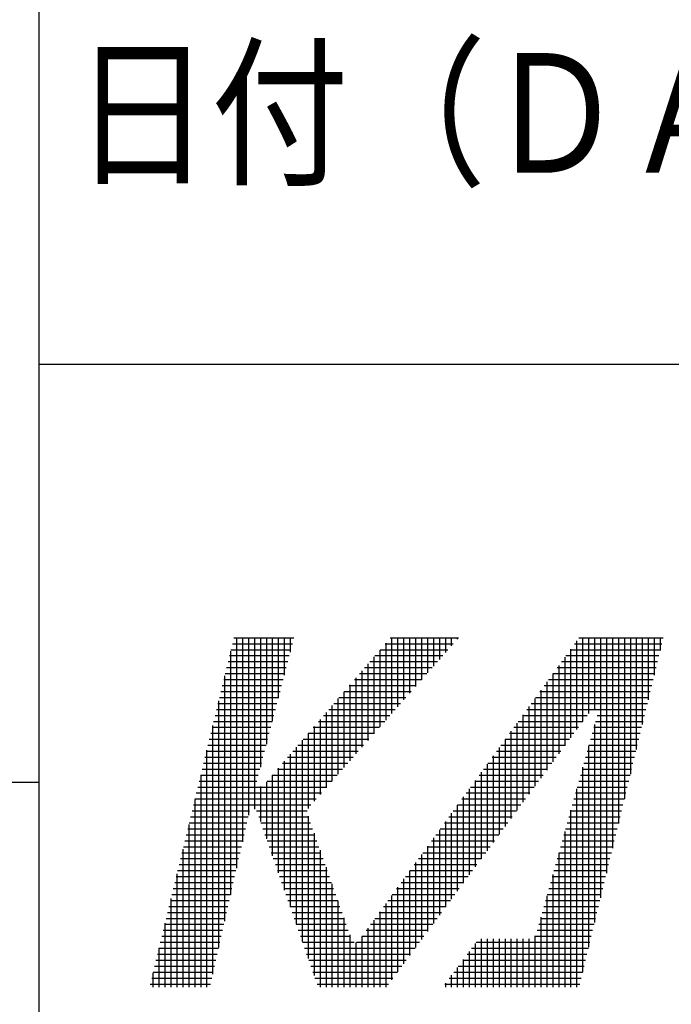
# Model space of a CAD drawing. Extents: x 0 to 1409, y 0 to 906.
# Drawn here: x 899 to 932, y 37 to 87 of the extents above; entities that cross this region are included whole.
import ezdxf
from ezdxf.enums import TextEntityAlignment as Align

# ---------------------------------------------------------------- set-up
doc = ezdxf.new("R2010")
doc.units = 0
doc.header["$LTSCALE"] = 3
doc.layers.get('0').update_dxf_attribs({"linetype": 'CONTINUOUS'})
doc.layers.add('AM_BOR', color=7, linetype='CONTINUOUS')
doc.styles.get("Standard").update_dxf_attribs({"font": 'isocp.shx', "bigfont": 'EXTFONT.SHX'})
doc.styles.add('TATE', font='ISOCP.SHX', dxfattribs={"bigfont": 'EXTFONT.SHX'})

# ---------------------------------------------------------------- blocks, each defined once
blk = doc.blocks.new('KOZU0033')
at = {"color": 7, "linetype": 'CONTINUOUS'}
for p, q in [((-116.75466, 18.319984), (-115.74762, 18.319985)), ((-116.73052, 18.419984), (-115.72162, 18.419985)), ((-116.68492, 18.420593), (-116.68492, 14.559822)), ((-116.58492, 18.420593), (-116.58492, 15.003216)), ((-116.48492, 18.420593), (-116.48492, 15.44661)), ((-116.38492, 18.420593), (-116.38492, 15.549621)), ((-116.28492, 18.420593), (-116.28492, 16.253433)), ((-116.18492, 18.420593), (-116.18492, 16.638048)), ((-116.08492, 18.420593), (-116.08492, 17.022664)), ((-115.98492, 18.420593), (-115.98492, 17.407279)), ((-115.88492, 18.420593), (-115.88492, 17.791894)), ((-115.78492, 18.420593), (-115.78492, 18.17651)), ((-114.19371, 18.319986), (-113.05265, 18.319987)), ((-114.18492, 18.330204), (-114.18492, 17.038736)), ((-114.10771, 18.419986), (-112.96428, 18.419987)), ((-114.08492, 18.420593), (-114.08492, 17.151894)), ((-113.98492, 18.420593), (-113.98492, 17.265052)), ((-113.88492, 18.420593), (-113.88492, 17.37821)), ((-113.78492, 18.420593), (-113.78492, 17.491368)), ((-113.68492, 18.420593), (-113.68492, 17.604526)), ((-113.58492, 18.420593), (-113.58492, 17.717684)), ((-113.48492, 18.420593), (-113.48492, 17.830842)), ((-113.38492, 18.420593), (-113.38492, 17.944)), ((-113.28492, 18.420593), (-113.28492, 18.057158)), ((-113.18492, 18.420593), (-113.18492, 18.170316)), ((-113.08492, 18.420593), (-113.08492, 18.283474)), ((-112.98492, 18.420593), (-112.98492, 18.396632)), ((-111.01907, 18.319989), (-109.5577, 18.319991)), ((-110.98492, 18.366941), (-110.98492, 16.880632)), ((-110.94634, 18.419989), (-109.53356, 18.419991)), ((-110.88492, 18.420593), (-110.88492, 17.015817)), ((-110.78492, 18.420593), (-110.78492, 17.151002)), ((-110.68492, 18.420593), (-110.68492, 17.210227)), ((-110.58492, 18.420593), (-110.58492, 14.064371)), ((-110.48492, 18.420593), (-110.48492, 14.478657)), ((-110.38492, 18.420593), (-110.38492, 14.892942)), ((-110.28492, 18.420593), (-110.28492, 15.307227)), ((-110.18492, 18.420593), (-110.18492, 15.721512)), ((-110.08492, 18.420593), (-110.08492, 16.135797)), ((-109.98492, 18.420593), (-109.98492, 16.550082)), ((-109.88492, 18.420593), (-109.88492, 16.964367)), ((-109.78492, 18.420593), (-109.78492, 17.378653)), ((-109.68492, 18.420593), (-109.68492, 17.792938)), ((-109.58492, 18.420593), (-109.58492, 18.207223)), ((-116.78492, 18.19463), (-116.78492, 14.116428)), ((-116.7788, 18.219983), (-115.77362, 18.219984)), ((-114.28492, 18.213925), (-114.28492, 16.925578)), ((-114.27971, 18.219986), (-113.14102, 18.219987)), ((-111.09179, 18.219989), (-109.58184, 18.219991)), ((-111.08492, 18.229441), (-111.08492, 16.745447)), ((-116.82708, 18.019983), (-115.82562, 18.019984)), ((-116.80294, 18.119983), (-115.79962, 18.119984)), ((-114.48492, 17.981367), (-114.48492, 16.699262)), ((-114.45171, 18.019986), (-113.31777, 18.019987)), ((-114.38492, 18.097646), (-114.38492, 16.81242)), ((-114.36571, 18.119986), (-113.2294, 18.119987)), ((-111.23725, 18.019989), (-109.63011, 18.019991)), ((-111.18492, 18.091941), (-111.18492, 16.610262)), ((-111.16452, 18.119989), (-109.60598, 18.119991)), ((-116.87535, 17.819983), (-115.87762, 17.819984)), ((-116.85121, 17.919983), (-115.85162, 17.919984)), ((-114.62371, 17.819986), (-113.49451, 17.819987)), ((-114.58492, 17.865088), (-114.58492, 16.586104)), ((-114.53771, 17.919986), (-113.40614, 17.919987)), ((-111.38492, 17.816942), (-111.38492, 16.339892)), ((-111.3827, 17.819989), (-109.67839, 17.819991)), ((-111.30998, 17.919989), (-109.65425, 17.919991)), ((-111.28492, 17.954442), (-111.28492, 16.475077)), ((-116.89949, 17.719983), (-115.90362, 17.719984)), ((-116.88492, 17.780345), (-116.88492, 13.673034)), ((-114.70971, 17.719986), (-113.58288, 17.719987)), ((-114.68492, 17.748809), (-114.68492, 16.472946)), ((-111.48492, 17.679442), (-111.48492, 16.204706)), ((-111.45543, 17.719989), (-109.70253, 17.719991)), ((-116.94777, 17.519983), (-115.95562, 17.519984)), ((-116.92363, 17.619983), (-115.92962, 17.619984)), ((-114.88492, 17.51625), (-114.88492, 16.24663)), ((-114.88171, 17.519985), (-113.75963, 17.519986)), ((-114.79571, 17.619985), (-113.67126, 17.619987)), ((-114.78492, 17.632529), (-114.78492, 16.359788)), ((-111.60089, 17.519989), (-109.7508, 17.51999)), ((-111.58492, 17.541943), (-111.58492, 16.069521)), ((-111.52816, 17.619989), (-109.72667, 17.619991)), ((-116.99604, 17.319983), (-116.00762, 17.319984)), ((-116.98492, 17.36606), (-116.98491, 13.22964)), ((-116.9719, 17.419983), (-115.98162, 17.419984)), ((-115.05371, 17.319985), (-113.93637, 17.319986)), ((-114.98492, 17.399971), (-114.98492, 16.133472)), ((-114.96771, 17.419985), (-113.848, 17.419986)), ((-111.74634, 17.319988), (-109.79908, 17.31999)), ((-111.68492, 17.404443), (-111.68492, 15.934336)), ((-111.67361, 17.419989), (-109.77494, 17.41999)), ((-117.02018, 17.219983), (-116.03362, 17.219984)), ((-115.18492, 17.167413), (-115.18492, 15.907156)), ((-115.13971, 17.219985), (-114.02474, 17.219986)), ((-115.08492, 17.283692), (-115.08492, 16.020314)), ((-111.81907, 17.219988), (-109.82322, 17.21999)), ((-111.78492, 17.266943), (-111.78492, 15.799151)), ((-117.06845, 17.019983), (-116.08562, 17.019984)), ((-117.04432, 17.119983), (-116.05962, 17.119984)), ((-115.31171, 17.019985), (-114.20149, 17.019986)), ((-115.28492, 17.051134), (-115.28492, 15.793998)), ((-115.22571, 17.119985), (-114.11312, 17.119986)), ((-111.98492, 16.991944), (-111.98492, 15.528781)), ((-111.96452, 17.019988), (-110.88183, 17.019989)), ((-111.8918, 17.119988), (-110.80786, 17.119989)), ((-111.88492, 17.129444), (-111.88492, 15.663966)), ((-110.67024, 17.01999), (-109.87149, 17.01999)), ((-110.64237, 17.11999), (-109.84735, 17.11999)), ((-117.09259, 16.919983), (-116.11162, 16.919984)), ((-117.08492, 16.951775), (-117.08491, 12.786245)), ((-115.39771, 16.919985), (-114.28986, 16.919986)), ((-115.38492, 16.934855), (-115.38492, 15.68084)), ((-112.08492, 16.854444), (-112.08492, 15.393596)), ((-112.03725, 16.919988), (-110.9558, 16.919989)), ((-110.69811, 16.91999), (-109.89563, 16.91999)), ((-110.68492, 16.967325), (-110.68492, 13.650086)), ((-117.14087, 16.719983), (-116.16362, 16.719984)), ((-117.11673, 16.819983), (-116.13762, 16.819984)), ((-115.58492, 16.702297), (-115.58492, 13.334126)), ((-115.56971, 16.719985), (-114.4666, 16.719986)), ((-115.48492, 16.818576), (-115.48492, 15.562357)), ((-115.48371, 16.819985), (-114.37823, 16.819986)), ((-112.18492, 16.716945), (-112.18492, 15.258411)), ((-112.1827, 16.719988), (-111.10375, 16.719989)), ((-112.10998, 16.819988), (-111.02978, 16.819989)), ((-110.75385, 16.719989), (-109.94391, 16.71999)), ((-110.72598, 16.81999), (-109.91977, 16.81999)), ((-117.18914, 16.519983), (-116.21561, 16.519984)), ((-117.18492, 16.537489), (-117.18491, 12.568861)), ((-117.16501, 16.619983), (-116.18962, 16.619984)), ((-115.74171, 16.519984), (-114.64335, 16.519986)), ((-115.68492, 16.586018), (-115.68492, 13.620713)), ((-115.65571, 16.619985), (-114.55498, 16.619986)), ((-112.32816, 16.519988), (-111.2517, 16.519989)), ((-112.28492, 16.579445), (-112.28492, 15.123226)), ((-112.25543, 16.619988), (-111.17772, 16.619989)), ((-110.80959, 16.519989), (-109.99218, 16.51999)), ((-110.78492, 16.608503), (-110.78491, 13.235801)), ((-110.78172, 16.619989), (-109.96804, 16.61999)), ((-117.21328, 16.419983), (-116.24161, 16.419984)), ((-115.88492, 16.353459), (-115.88492, 14.193885)), ((-115.82771, 16.419984), (-114.73172, 16.419985)), ((-115.78492, 16.469739), (-115.78492, 13.907299)), ((-112.40089, 16.419988), (-111.32567, 16.419989)), ((-112.38492, 16.441945), (-112.38492, 14.988041)), ((-110.83745, 16.419989), (-110.01632, 16.41999)), ((-117.26156, 16.219983), (-116.29361, 16.219984)), ((-117.23742, 16.319983), (-116.26761, 16.319984)), ((-115.99971, 16.219984), (-114.90846, 16.219985)), ((-115.98492, 16.23718), (-115.98492, 14.480471)), ((-115.91371, 16.319984), (-114.82009, 16.319985)), ((-112.58492, 16.166946), (-112.58492, 14.717671)), ((-112.54634, 16.219988), (-111.47361, 16.219989)), ((-112.48492, 16.304446), (-112.48492, 14.852856)), ((-112.47361, 16.319988), (-111.39964, 16.319989)), ((-110.89319, 16.219989), (-110.0646, 16.21999)), ((-110.88492, 16.249681), (-110.88491, 12.821516)), ((-110.86532, 16.319989), (-110.04046, 16.31999)), ((-117.30983, 16.019983), (-116.34561, 16.019984)), ((-117.2857, 16.119983), (-116.31961, 16.119984)), ((-117.28492, 16.123204), (-117.28491, 12.568861)), ((-116.18492, 16.004622), (-116.18492, 15.053644)), ((-116.17171, 16.019984), (-115.08521, 16.019985)), ((-116.08571, 16.119984), (-114.99684, 16.119985)), ((-116.08492, 16.120901), (-116.08492, 14.767058)), ((-112.6918, 16.019988), (-111.62156, 16.019989)), ((-112.68492, 16.029446), (-112.68492, 14.582486)), ((-112.61907, 16.119988), (-111.54759, 16.119989)), ((-110.94893, 16.019989), (-110.11287, 16.01999)), ((-110.92106, 16.119989), (-110.08873, 16.11999)), ((-117.33397, 15.919983), (-115.17358, 15.919985)), ((-116.28492, 15.926594), (-116.28492, 15.34023)), ((-112.78492, 15.891946), (-112.78492, 14.447301)), ((-112.76452, 15.919987), (-111.69553, 15.919989)), ((-110.98492, 15.890859), (-110.98491, 12.568861)), ((-110.9768, 15.919989), (-110.13701, 15.91999)), ((-117.38492, 15.708919), (-117.38491, 12.568861)), ((-117.38225, 15.719983), (-115.35032, 15.719985)), ((-117.35811, 15.819983), (-115.26195, 15.819985)), ((-112.90998, 15.719987), (-111.84348, 15.719988)), ((-112.88492, 15.754447), (-112.88492, 14.312116)), ((-112.83725, 15.819987), (-111.7695, 15.819988)), ((-111.03254, 15.719989), (-110.18528, 15.71999)), ((-111.00467, 15.819989), (-110.16115, 15.81999)), ((-117.43052, 15.519983), (-116.46517, 15.519984)), ((-117.40638, 15.619983), (-115.4387, 15.619985)), ((-116.34895, 15.519984), (-115.4993, 15.519985)), ((-113.05543, 15.519987), (-111.99142, 15.519988)), ((-112.98492, 15.616947), (-112.98492, 14.17693)), ((-112.98271, 15.619987), (-111.91745, 15.619988)), ((-111.08827, 15.519989), (-110.23356, 15.51999)), ((-111.08492, 15.532036), (-111.08491, 12.568861)), ((-111.06041, 15.619989), (-110.20942, 15.61999)), ((-117.45466, 15.419983), (-116.49092, 15.419984)), ((-116.31275, 15.419984), (-115.48142, 15.419985)), ((-115.48492, 15.429888), (-115.48491, 13.04754)), ((-113.18492, 15.341948), (-113.18492, 13.90656)), ((-113.12816, 15.419987), (-112.06539, 15.419988)), ((-113.08492, 15.479447), (-113.08492, 14.041745)), ((-111.11614, 15.419989), (-110.2577, 15.41999)), ((-117.50294, 15.219983), (-116.53603, 15.219984)), ((-117.48492, 15.294634), (-117.48491, 12.568861)), ((-117.4788, 15.319983), (-116.51348, 15.319984)), ((-116.27785, 15.319984), (-115.44613, 15.319985)), ((-116.24296, 15.219984), (-115.41083, 15.219985)), ((-113.28492, 15.204448), (-113.28492, 13.771375)), ((-113.27362, 15.219987), (-112.21334, 15.219988)), ((-113.20089, 15.319987), (-112.13937, 15.319988)), ((-111.18492, 15.173214), (-111.18491, 12.568861)), ((-111.17188, 15.219989), (-110.30597, 15.21999)), ((-111.14401, 15.319989), (-110.28184, 15.31999)), ((-117.55121, 15.019983), (-116.58114, 15.019984)), ((-117.52707, 15.119983), (-116.55858, 15.119984)), ((-116.20807, 15.119984), (-115.37554, 15.119985)), ((-116.17317, 15.019984), (-115.34025, 15.019985)), ((-115.38492, 15.146554), (-115.38491, 12.760954)), ((-113.41907, 15.019987), (-112.36128, 15.019988)), ((-113.38492, 15.066948), (-113.38492, 13.63619)), ((-113.34634, 15.119987), (-112.28731, 15.119988)), ((-111.22762, 15.019989), (-110.35425, 15.01999)), ((-111.19975, 15.119989), (-110.33011, 15.11999)), ((-117.58492, 14.880349), (-117.58491, 12.568861)), ((-117.57535, 14.919983), (-116.60369, 14.919984)), ((-116.13828, 14.919984), (-115.30495, 14.919985)), ((-115.28492, 14.863221), (-115.28491, 12.568861)), ((-113.4918, 14.919987), (-112.43526, 14.919988)), ((-113.48492, 14.929449), (-113.48492, 13.501005)), ((-111.25549, 14.919989), (-110.37839, 14.91999)), ((-117.62363, 14.719983), (-116.64879, 14.719984)), ((-117.59949, 14.819983), (-116.62624, 14.819984)), ((-116.10338, 14.819984), (-115.26966, 14.819985)), ((-116.06849, 14.719984), (-115.23436, 14.719985)), ((-113.63725, 14.719987), (-112.5832, 14.719988)), ((-113.58492, 14.791949), (-113.58492, 13.36582)), ((-113.56453, 14.819987), (-112.50923, 14.819988)), ((-111.31123, 14.719989), (-110.42666, 14.71999)), ((-111.28492, 14.814392), (-111.28491, 12.568861)), ((-111.28336, 14.819989), (-110.40253, 14.81999)), ((-117.6719, 14.519983), (-116.6939, 14.519984)), ((-117.64776, 14.619983), (-116.67135, 14.619984)), ((-116.0336, 14.619984), (-115.19907, 14.619985)), ((-115.9987, 14.519984), (-115.16377, 14.519985)), ((-115.18492, 14.579887), (-115.18491, 12.568861)), ((-113.78492, 14.51695), (-113.78491, 13.09545)), ((-113.78271, 14.519986), (-112.73115, 14.519987)), ((-113.70998, 14.619986), (-112.65718, 14.619988)), ((-113.68492, 14.654449), (-113.68491, 13.230635)), ((-111.36696, 14.519989), (-110.47494, 14.51999)), ((-111.33909, 14.619989), (-110.4508, 14.61999)), ((-117.69604, 14.419983), (-116.71645, 14.419983)), ((-117.68492, 14.466064), (-117.68491, 12.568861)), ((-115.96381, 14.419984), (-115.12848, 14.419985)), ((-113.88492, 14.37945), (-113.88491, 12.960265)), ((-113.85544, 14.419986), (-112.80512, 14.419987)), ((-111.39483, 14.419989), (-110.49908, 14.41999)), ((-111.38492, 14.45557), (-111.38491, 12.568861)), ((-117.74431, 14.219982), (-116.76156, 14.219983)), ((-117.72018, 14.319982), (-116.73901, 14.319983)), ((-115.92892, 14.319984), (-115.09319, 14.319985)), ((-115.89402, 14.219984), (-115.05789, 14.219985)), ((-115.08492, 14.296554), (-115.08491, 12.568861)), ((-114.00089, 14.219986), (-112.95307, 14.219987)), ((-113.98492, 14.24195), (-113.98491, 12.82508)), ((-113.92816, 14.319986), (-112.87909, 14.319987)), ((-111.45057, 14.219989), (-110.54735, 14.21999)), ((-111.4227, 14.319989), (-110.52321, 14.31999)), ((-117.79259, 14.019982), (-116.80667, 14.019983)), ((-117.78492, 14.051779), (-117.78491, 12.568861)), ((-117.76845, 14.119982), (-116.78411, 14.119983)), ((-115.85913, 14.119984), (-115.0226, 14.119985)), ((-115.82424, 14.019984), (-114.9873, 14.019985)), ((-114.14634, 14.019986), (-113.10101, 14.019987)), ((-114.08492, 14.104451), (-114.08491, 12.689895)), ((-114.07362, 14.119986), (-113.02704, 14.119987)), ((-111.50631, 14.019989), (-110.59563, 14.01999)), ((-111.48492, 14.096748), (-111.48491, 12.568861)), ((-111.47844, 14.119989), (-110.57149, 14.11999)), ((-117.81673, 13.919982), (-116.82922, 13.919983)), ((-115.78934, 13.919984), (-114.95201, 13.919985)), ((-114.98492, 14.013221), (-114.98491, 12.568861)), ((-114.21907, 13.919986), (-113.17498, 13.919987)), ((-114.18492, 13.966951), (-114.18491, 12.568861)), ((-111.53418, 13.919989), (-110.61977, 13.91999)), ((-117.865, 13.719982), (-116.87433, 13.719983)), ((-117.84087, 13.819982), (-116.85177, 13.819983)), ((-115.75445, 13.819984), (-114.91671, 13.819985)), ((-115.71955, 13.719984), (-114.88142, 13.719985)), ((-114.88492, 13.729887), (-114.88491, 12.568861)), ((-114.38492, 13.691952), (-114.38491, 12.568861)), ((-114.36453, 13.719986), (-113.32293, 13.719987)), ((-114.2918, 13.819986), (-113.24896, 13.819987)), ((-114.28492, 13.829451), (-114.28491, 12.568861)), ((-111.58991, 13.719989), (-110.66804, 13.71999)), ((-111.58492, 13.737925), (-111.58491, 12.568861)), ((-111.56205, 13.819989), (-110.6439, 13.81999)), ((-117.88914, 13.619982), (-116.89688, 13.619983)), ((-117.88492, 13.637493), (-117.88491, 12.568861)), ((-115.68466, 13.619985), (-114.84613, 13.619985)), ((-114.48492, 13.554452), (-114.48491, 12.568861)), ((-114.43725, 13.619986), (-113.3969, 13.619987)), ((-111.61778, 13.619989), (-110.69218, 13.619989)), ((-117.93742, 13.419982), (-116.94199, 13.419983)), ((-117.91328, 13.519982), (-116.91943, 13.519983)), ((-115.64977, 13.519985), (-114.81083, 13.519985)), ((-115.61487, 13.419985), (-114.77554, 13.419985)), ((-114.78492, 13.446554), (-114.78491, 12.568861)), ((-114.58492, 13.416952), (-114.58491, 12.568861)), ((-114.58271, 13.419986), (-113.54485, 13.419987)), ((-114.50998, 13.519986), (-113.47087, 13.519987)), ((-112.58492, 13.375996), (-112.58491, 12.568861)), ((-112.48492, 13.375996), (-112.48491, 12.568861)), ((-112.38492, 13.375996), (-112.38491, 12.568861)), ((-112.28492, 13.375996), (-112.28491, 12.568861)), ((-112.18492, 13.375996), (-112.18491, 12.568861)), ((-112.08492, 13.375996), (-112.08491, 12.568861)), ((-111.98492, 13.375996), (-111.98491, 12.568861)), ((-111.88492, 13.375996), (-111.88491, 12.568861)), ((-111.78492, 13.37603), (-111.78491, 12.568861)), ((-111.68844, 13.419988), (-110.74046, 13.419989)), ((-111.68492, 13.424021), (-111.68491, 12.568861)), ((-111.64565, 13.519989), (-110.71632, 13.519989)), ((-117.98569, 13.219982), (-116.98709, 13.219983)), ((-117.98491, 13.223208), (-117.98491, 12.568861)), ((-117.96156, 13.319982), (-116.96454, 13.319983)), ((-115.57998, 13.319985), (-114.71072, 13.319985)), ((-115.54509, 13.219985), (-113.69279, 13.219986)), ((-114.68492, 13.317577), (-114.68491, 12.568861)), ((-114.67265, 13.319986), (-113.61882, 13.319987)), ((-112.74444, 13.219987), (-110.78873, 13.219989)), ((-112.68491, 13.299354), (-112.68491, 12.568861)), ((-112.66944, 13.319988), (-110.76459, 13.319989)), ((-118.00983, 13.119982), (-117.00965, 13.119983)), ((-115.51019, 13.119985), (-113.76676, 13.119986)), ((-112.88491, 13.03269), (-112.88491, 12.568861)), ((-112.81944, 13.119987), (-110.81287, 13.119989)), ((-112.78491, 13.166022), (-112.78491, 12.568861)), ((-118.05811, 12.919982), (-117.05475, 12.919983)), ((-118.03397, 13.019982), (-117.0322, 13.019983)), ((-115.4753, 13.019985), (-113.84074, 13.019986)), ((-115.44041, 12.919985), (-113.91471, 12.919986)), ((-112.98491, 12.899357), (-112.98491, 12.568861)), ((-112.96944, 12.919987), (-110.86115, 12.919989)), ((-112.89444, 13.019987), (-110.83701, 13.019989)), ((-118.10638, 12.719982), (-117.09986, 12.719983)), ((-118.08491, 12.808923), (-118.08491, 12.568861)), ((-118.08225, 12.819982), (-117.07731, 12.819983)), ((-115.40551, 12.819985), (-113.98868, 12.819986)), ((-115.37062, 12.719985), (-114.06265, 12.719986)), ((-113.11944, 12.719987), (-110.90942, 12.719989)), ((-113.08491, 12.766025), (-113.08491, 12.568861)), ((-113.04444, 12.819987), (-110.88528, 12.819989)), ((-118.13052, 12.619982), (-117.12241, 12.619983)), ((-115.33573, 12.619985), (-114.13663, 12.619986)), ((-113.19444, 12.619987), (-110.93356, 12.619989)), ((-113.18491, 12.632692), (-113.18491, 12.568861))]:
    blk.add_line(p, q, dxfattribs=at)
blk = doc.blocks.new('KY_TITLE')
at = {"layer": 'AM_BOR', "color": 5, "linetype": 'CONTINUOUS'}
for p, q in [((-110, 44), (-110, 0)), ((-110, 15), (0, 15)), ((-131.5, 8), (-110, 8))]:
    blk.add_line(p, q, dxfattribs=at)
at = {"layer": 'AM_BOR', "color": 7, "linetype": 'CONTINUOUS'}
blk.add_blockref('KOZU0033', (10, -8), dxfattribs=at)
at = {"layer": 'AM_BOR', "color": 2, "width": 0.845565}
blk.add_text('日付（ＤＡＴＥ）', height=2, dxfattribs=at).set_placement((-109.42, 18.208))
at = {"layer": 'AM_BOR', "color": 2}
for tag, height, p in [('HINMEI{12}', 5, (-27.25, 35.397)), ('HINMEI2{12}', 5, (-27.25, 22.25)), ('DATE{12}', 3.5, (-73.75, 18)), ('GEN-TITLE-SCA', 5, (-120.75, 13)), ('RAIREKI{2}', 4, (-5, 12))]:
    blk.add_attdef(tag, text='', height=height, dxfattribs=at).set_placement(p, align=Align.MIDDLE)
at = {"layer": 'AM_BOR', "color": 2, "style": 'TATE'}
blk.add_attdef('DESIGN{6}', text='', height=4, dxfattribs=at).set_placement((-103.062, 29), align=Align.MIDDLE)
at = {"layer": 'AM_BOR', "color": 2, "width": 1.3}
blk.add_attdef('ZUBAN{16}', (-50.759, 1.362), '', height=6, dxfattribs=at)
at = {"layer": 'AM_BOR', "color": 2}
blk.add_attdef('GU{15}', (-28.366, -2.756), '', height=2, dxfattribs=at)

msp = doc.modelspace()

# ---------------------------------------------------------------- block references
at = {"xscale": 3, "yscale": 3, "zscale": 3}
msp.add_blockref('KY_TITLE', (1230.052, 24.194), dxfattribs=at)

doc.saveas('drawing.dxf')
